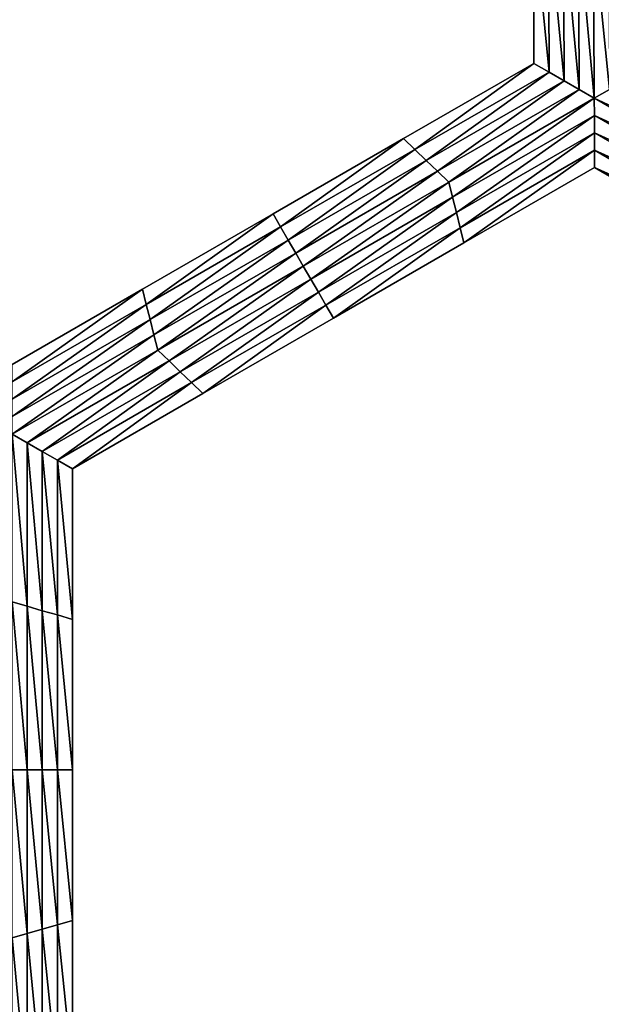
# Model space of a CAD drawing. Extents: x -0.03 to 0.034, y -0.214 to 0.03.
# Drawn here: x -0.006 to -0.005, y -0.202 to -0.2 of the extents above; entities that cross this region are included whole.
import ezdxf

# ---------------------------------------------------------------- set-up
doc = ezdxf.new("R2010")
doc.units = 0
doc.header["$MEASUREMENT"] = 0
doc.layers.get('0').update_dxf_attribs({"linetype": 'CONTINUOUS'})

msp = doc.modelspace()

# ---------------------------------------------------------------- linework, layer by layer
for points in [[(-0.0043915, -0.1880346, 0.0220787), (-0.0086144, -0.1880346, 0.0207977), (-0.0086163, -0.212301, 0.0208022)], [(-0.0043915, -0.1880346, 0.0220787), (-0.0086163, -0.212301, 0.0208022), (-0.0043924, -0.212301, 0.0220835)], [(-0.0086145, -0.1880346, -0.0207976), (-0.0043925, -0.212301, -0.0220835), (-0.0086163, -0.212301, -0.0208022)], [(-0.0086145, -0.1880346, -0.0207976), (-0.0043915, -0.1880346, -0.0220787), (-0.0043925, -0.212301, -0.0220835)], [(-0.0050694, -0.2002554, -0.0252043), (-0.0050703, -0.2000247, -0.0252043), (-0.0050703, -0.2000247, -0.0253695)], [(-0.0050694, -0.2002554, -0.0252043), (-0.0050703, -0.2000247, -0.0253695), (-0.0050694, -0.2002554, -0.0253695)], [(-0.0050694, -0.2002554, -0.0257), (-0.0050703, -0.2000247, -0.0257), (-0.0050703, -0.2000247, -0.0258652)], [(-0.0050694, -0.2002554, -0.0257), (-0.0050703, -0.2000247, -0.0258652), (-0.0050694, -0.2002554, -0.0258652)], [(-0.0050694, -0.2002554, -0.0255348), (-0.0050703, -0.2000247, -0.0255348), (-0.0050703, -0.2000247, -0.0257)], [(-0.0050694, -0.2002554, -0.0255348), (-0.0050703, -0.2000247, -0.0257), (-0.0050694, -0.2002554, -0.0257)], [(-0.0050694, -0.2002554, -0.0253695), (-0.0050703, -0.2000247, -0.0253695), (-0.0050703, -0.2000247, -0.0255348)], [(-0.0050694, -0.2002554, -0.0253695), (-0.0050703, -0.2000247, -0.0255348), (-0.0050694, -0.2002554, -0.0255348)], [(-0.0050463, -0.2002687, -0.0258652), (-0.0050694, -0.2002554, -0.0258652), (-0.0050703, -0.2000247, -0.0258652)], [(-0.0050463, -0.2002687, -0.0258652), (-0.0050703, -0.2000247, -0.0258652), (-0.0050472, -0.2000314, -0.0258652)], [(-0.0050232, -0.2002821, -0.0258652), (-0.0050463, -0.2002687, -0.0258652), (-0.0050472, -0.2000314, -0.0258652)], [(-0.0050232, -0.2002821, -0.0258652), (-0.0050472, -0.2000314, -0.0258652), (-0.0050241, -0.200038, -0.0258652)], [(-0.005, -0.2002954, -0.0258652), (-0.0050232, -0.2002821, -0.0258652), (-0.0050241, -0.200038, -0.0258652)], [(-0.005, -0.2002954, -0.0258652), (-0.0050241, -0.200038, -0.0258652), (-0.005001, -0.2000447, -0.0258652)], [(-0.0049769, -0.2003087, -0.0258652), (-0.005, -0.2002954, -0.0258652), (-0.005001, -0.2000447, -0.0258652)], [(-0.0049769, -0.2003087, -0.0258652), (-0.005001, -0.2000447, -0.0258652), (-0.0049779, -0.2000514, -0.0258652)], [(-0.0049779, -0.2000514, -0.0258652), (-0.0049548, -0.2000447, -0.0258652), (-0.0049538, -0.2002954, -0.0258652)], [(-0.0049779, -0.2000514, -0.0258652), (-0.0049538, -0.2002954, -0.0258652), (-0.0049769, -0.2003087, -0.0258652)], [(-0.0052695, -0.2003709, -0.0252043), (-0.0050694, -0.2002554, -0.0252043), (-0.0050694, -0.2002554, -0.0253695)], [(-0.0052695, -0.2003709, -0.0252043), (-0.0050694, -0.2002554, -0.0253695), (-0.0052695, -0.2003709, -0.0253695)], [(-0.0052695, -0.2003709, -0.0253695), (-0.0050694, -0.2002554, -0.0253695), (-0.0050694, -0.2002554, -0.0255348)], [(-0.0052695, -0.2003709, -0.0253695), (-0.0050694, -0.2002554, -0.0255348), (-0.0052695, -0.2003709, -0.0255348)], [(-0.0052695, -0.2003709, -0.0255348), (-0.0050694, -0.2002554, -0.0255348), (-0.0050694, -0.2002554, -0.0257)], [(-0.0052695, -0.2003709, -0.0255348), (-0.0050694, -0.2002554, -0.0257), (-0.0052695, -0.2003709, -0.0257)], [(-0.0052695, -0.2003709, -0.0257), (-0.0050694, -0.2002554, -0.0257), (-0.0050694, -0.2002554, -0.0258652)], [(-0.0052695, -0.2003709, -0.0257), (-0.0050694, -0.2002554, -0.0258652), (-0.0052695, -0.2003709, -0.0258652)], [(-0.0052521, -0.2003875, -0.0258652), (-0.0052695, -0.2003709, -0.0258652), (-0.0050694, -0.2002554, -0.0258652)], [(-0.0052521, -0.2003875, -0.0258652), (-0.0050694, -0.2002554, -0.0258652), (-0.0050463, -0.2002687, -0.0258652)], [(-0.0052347, -0.2004042, -0.0258652), (-0.0052521, -0.2003875, -0.0258652), (-0.0050463, -0.2002687, -0.0258652)], [(-0.0052347, -0.2004042, -0.0258652), (-0.0050463, -0.2002687, -0.0258652), (-0.0050232, -0.2002821, -0.0258652)], [(-0.0052174, -0.2004209, -0.0258652), (-0.0052347, -0.2004042, -0.0258652), (-0.0050232, -0.2002821, -0.0258652)], [(-0.0052174, -0.2004209, -0.0258652), (-0.0050232, -0.2002821, -0.0258652), (-0.005, -0.2002954, -0.0258652)], [(-0.0052, -0.2004375, -0.0258652), (-0.0052174, -0.2004209, -0.0258652), (-0.005, -0.2002954, -0.0258652)], [(-0.0052, -0.2004375, -0.0258652), (-0.005, -0.2002954, -0.0258652), (-0.0049769, -0.2003087, -0.0258652)], [(-0.0049769, -0.2003087, -0.0258652), (-0.0049538, -0.2002954, -0.0258652), (-0.0047365, -0.2004209, -0.0258652)], [(-0.0049769, -0.2003087, -0.0258652), (-0.0051942, -0.2004609, -0.0258652), (-0.0052, -0.2004375, -0.0258652)], [(-0.0049769, -0.2003087, -0.0258652), (-0.0049768, -0.2003354, -0.0258652), (-0.0051942, -0.2004609, -0.0258652)], [(-0.0047537, -0.2004375, -0.0258652), (-0.0049768, -0.2003354, -0.0258652), (-0.0049769, -0.2003087, -0.0258652)], [(-0.0049769, -0.2003087, -0.0258652), (-0.0047365, -0.2004209, -0.0258652), (-0.0047537, -0.2004375, -0.0258652)], [(-0.0049768, -0.2003354, -0.0258652), (-0.0051884, -0.2004842, -0.0258652), (-0.0051942, -0.2004609, -0.0258652)], [(-0.0049768, -0.2003354, -0.0258652), (-0.0049768, -0.2003621, -0.0258652), (-0.0051884, -0.2004842, -0.0258652)], [(-0.0047595, -0.2004609, -0.0258652), (-0.0049768, -0.2003621, -0.0258652), (-0.0049768, -0.2003354, -0.0258652)], [(-0.0047537, -0.2004375, -0.0258652), (-0.0047595, -0.2004609, -0.0258652), (-0.0049768, -0.2003354, -0.0258652)], [(-0.0049768, -0.2003621, -0.0258652), (-0.0051826, -0.2005076, -0.0258652), (-0.0051884, -0.2004842, -0.0258652)], [(-0.0049768, -0.2003621, -0.0258652), (-0.0049768, -0.2003887, -0.0258652), (-0.0051826, -0.2005076, -0.0258652)], [(-0.0047653, -0.2004842, -0.0258652), (-0.0049768, -0.2003887, -0.0258652), (-0.0049768, -0.2003621, -0.0258652)], [(-0.0047595, -0.2004609, -0.0258652), (-0.0047653, -0.2004842, -0.0258652), (-0.0049768, -0.2003621, -0.0258652)], [(-0.0054695, -0.2004864, -0.0253695), (-0.0052695, -0.2003709, -0.0253695), (-0.0052695, -0.2003709, -0.0255348)], [(-0.0054695, -0.2004864, -0.0253695), (-0.0052695, -0.2003709, -0.0255348), (-0.0054695, -0.2004864, -0.0255348)], [(-0.0054695, -0.2004864, -0.0255348), (-0.0052695, -0.2003709, -0.0255348), (-0.0052695, -0.2003709, -0.0257)], [(-0.0054695, -0.2004864, -0.0255348), (-0.0052695, -0.2003709, -0.0257), (-0.0054695, -0.2004864, -0.0257)], [(-0.0054695, -0.2004864, -0.0252043), (-0.0052695, -0.2003709, -0.0252043), (-0.0052695, -0.2003709, -0.0253695)], [(-0.0054695, -0.2004864, -0.0252043), (-0.0052695, -0.2003709, -0.0253695), (-0.0054695, -0.2004864, -0.0253695)], [(-0.0054695, -0.2004864, -0.0257), (-0.0052695, -0.2003709, -0.0257), (-0.0052695, -0.2003709, -0.0258652)], [(-0.0054695, -0.2004864, -0.0257), (-0.0052695, -0.2003709, -0.0258652), (-0.0054695, -0.2004864, -0.0258652)], [(-0.0054579, -0.2005064, -0.0258652), (-0.0054695, -0.2004864, -0.0258652), (-0.0052695, -0.2003709, -0.0258652)], [(-0.0054579, -0.2005064, -0.0258652), (-0.0052695, -0.2003709, -0.0258652), (-0.0052521, -0.2003875, -0.0258652)], [(-0.0054463, -0.2005264, -0.0258652), (-0.0054579, -0.2005064, -0.0258652), (-0.0052521, -0.2003875, -0.0258652)], [(-0.0054463, -0.2005264, -0.0258652), (-0.0052521, -0.2003875, -0.0258652), (-0.0052347, -0.2004042, -0.0258652)], [(-0.0049768, -0.2003887, -0.0258652), (-0.0051769, -0.2005309, -0.0258652), (-0.0051826, -0.2005076, -0.0258652)], [(-0.0049768, -0.2003887, -0.0258652), (-0.0049768, -0.2004154, -0.0258652), (-0.0051769, -0.2005309, -0.0258652)], [(-0.004771, -0.2005076, -0.0258652), (-0.0049768, -0.2004154, -0.0258652), (-0.0049768, -0.2003887, -0.0258652)], [(-0.0047653, -0.2004842, -0.0258652), (-0.004771, -0.2005076, -0.0258652), (-0.0049768, -0.2003887, -0.0258652)], [(-0.0054347, -0.2005464, -0.0258652), (-0.0054463, -0.2005264, -0.0258652), (-0.0052347, -0.2004042, -0.0258652)], [(-0.0054347, -0.2005464, -0.0258652), (-0.0052347, -0.2004042, -0.0258652), (-0.0052174, -0.2004209, -0.0258652)], [(-0.0054231, -0.2005664, -0.0258652), (-0.0054347, -0.2005464, -0.0258652), (-0.0052174, -0.2004209, -0.0258652)], [(-0.0054231, -0.2005664, -0.0258652), (-0.0052174, -0.2004209, -0.0258652), (-0.0052, -0.2004375, -0.0258652)], [(-0.0049768, -0.2004154, -0.0252043), (-0.0051769, -0.2005309, -0.0252043), (-0.0051769, -0.2005309, -0.0253695)], [(-0.0049768, -0.2004154, -0.0252043), (-0.0051769, -0.2005309, -0.0253695), (-0.0049768, -0.2004154, -0.0253695)], [(-0.0049768, -0.2004154, -0.0257), (-0.0051769, -0.2005309, -0.0257), (-0.0051769, -0.2005309, -0.0258652)], [(-0.0049768, -0.2004154, -0.0257), (-0.0051769, -0.2005309, -0.0258652), (-0.0049768, -0.2004154, -0.0258652)], [(-0.0049768, -0.2004154, -0.0255348), (-0.0051769, -0.2005309, -0.0255348), (-0.0051769, -0.2005309, -0.0257)], [(-0.0049768, -0.2004154, -0.0255348), (-0.0051769, -0.2005309, -0.0257), (-0.0049768, -0.2004154, -0.0257)], [(-0.0049768, -0.2004154, -0.0253695), (-0.0051769, -0.2005309, -0.0253695), (-0.0051769, -0.2005309, -0.0255348)], [(-0.0049768, -0.2004154, -0.0253695), (-0.0051769, -0.2005309, -0.0255348), (-0.0049768, -0.2004154, -0.0255348)], [(-0.0047768, -0.2005309, -0.0252043), (-0.0049768, -0.2004154, -0.0252043), (-0.0049768, -0.2004154, -0.0253695)], [(-0.0047768, -0.2005309, -0.0252043), (-0.0049768, -0.2004154, -0.0253695), (-0.0047768, -0.2005309, -0.0253695)], [(-0.0047768, -0.2005309, -0.0253695), (-0.0049768, -0.2004154, -0.0253695), (-0.0049768, -0.2004154, -0.0255348)], [(-0.0047768, -0.2005309, -0.0253695), (-0.0049768, -0.2004154, -0.0255348), (-0.0047768, -0.2005309, -0.0255348)], [(-0.0047768, -0.2005309, -0.0255348), (-0.0049768, -0.2004154, -0.0255348), (-0.0049768, -0.2004154, -0.0257)], [(-0.0047768, -0.2005309, -0.0255348), (-0.0049768, -0.2004154, -0.0257), (-0.0047768, -0.2005309, -0.0257)], [(-0.0047768, -0.2005309, -0.0257), (-0.0049768, -0.2004154, -0.0257), (-0.0049768, -0.2004154, -0.0258652)], [(-0.0047768, -0.2005309, -0.0257), (-0.0049768, -0.2004154, -0.0258652), (-0.0047768, -0.2005309, -0.0258652)], [(-0.004771, -0.2005076, -0.0258652), (-0.0047768, -0.2005309, -0.0258652), (-0.0049768, -0.2004154, -0.0258652)], [(-0.0052, -0.2004375, -0.0258652), (-0.0054116, -0.2005863, -0.0258652), (-0.0054231, -0.2005664, -0.0258652)], [(-0.0052, -0.2004375, -0.0258652), (-0.0051942, -0.2004609, -0.0258652), (-0.0054116, -0.2005863, -0.0258652)], [(-0.0051942, -0.2004609, -0.0258652), (-0.0054, -0.2006064, -0.0258652), (-0.0054116, -0.2005863, -0.0258652)], [(-0.0051942, -0.2004609, -0.0258652), (-0.0051884, -0.2004842, -0.0258652), (-0.0054, -0.2006064, -0.0258652)], [(-0.0056695, -0.2006019, -0.0253695), (-0.0054695, -0.2004864, -0.0253695), (-0.0054695, -0.2004864, -0.0255348)], [(-0.0056695, -0.2006019, -0.0253695), (-0.0054695, -0.2004864, -0.0255348), (-0.0056695, -0.2006019, -0.0255348)], [(-0.0056695, -0.2006019, -0.0255348), (-0.0054695, -0.2004864, -0.0255348), (-0.0054695, -0.2004864, -0.0257)], [(-0.0056695, -0.2006019, -0.0255348), (-0.0054695, -0.2004864, -0.0257), (-0.0056695, -0.2006019, -0.0257)], [(-0.0056695, -0.2006019, -0.0252043), (-0.0054695, -0.2004864, -0.0252043), (-0.0054695, -0.2004864, -0.0253695)], [(-0.0056695, -0.2006019, -0.0252043), (-0.0054695, -0.2004864, -0.0253695), (-0.0056695, -0.2006019, -0.0253695)], [(-0.0056695, -0.2006019, -0.0257), (-0.0054695, -0.2004864, -0.0257), (-0.0054695, -0.2004864, -0.0258652)], [(-0.0056695, -0.2006019, -0.0257), (-0.0054695, -0.2004864, -0.0258652), (-0.0056695, -0.2006019, -0.0258652)], [(-0.0056637, -0.2006252, -0.0258652), (-0.0056695, -0.2006019, -0.0258652), (-0.0054695, -0.2004864, -0.0258652)], [(-0.0056637, -0.2006252, -0.0258652), (-0.0054695, -0.2004864, -0.0258652), (-0.0054579, -0.2005064, -0.0258652)], [(-0.0051884, -0.2004842, -0.0258652), (-0.0053884, -0.2006264, -0.0258652), (-0.0054, -0.2006064, -0.0258652)], [(-0.0051884, -0.2004842, -0.0258652), (-0.0051826, -0.2005076, -0.0258652), (-0.0053884, -0.2006264, -0.0258652)], [(-0.0056579, -0.2006485, -0.0258652), (-0.0056637, -0.2006252, -0.0258652), (-0.0054579, -0.2005064, -0.0258652)], [(-0.0056579, -0.2006485, -0.0258652), (-0.0054579, -0.2005064, -0.0258652), (-0.0054463, -0.2005264, -0.0258652)], [(-0.0051826, -0.2005076, -0.0258652), (-0.0053769, -0.2006464, -0.0258652), (-0.0053884, -0.2006264, -0.0258652)], [(-0.0051826, -0.2005076, -0.0258652), (-0.0051769, -0.2005309, -0.0258652), (-0.0053769, -0.2006464, -0.0258652)], [(-0.0056521, -0.2006718, -0.0258652), (-0.0056579, -0.2006485, -0.0258652), (-0.0054463, -0.2005264, -0.0258652)], [(-0.0056521, -0.2006718, -0.0258652), (-0.0054463, -0.2005264, -0.0258652), (-0.0054347, -0.2005464, -0.0258652)], [(-0.0051769, -0.2005309, -0.0253695), (-0.0053769, -0.2006464, -0.0253695), (-0.0053769, -0.2006464, -0.0255348)], [(-0.0051769, -0.2005309, -0.0253695), (-0.0053769, -0.2006464, -0.0255348), (-0.0051769, -0.2005309, -0.0255348)], [(-0.0051769, -0.2005309, -0.0255348), (-0.0053769, -0.2006464, -0.0255348), (-0.0053769, -0.2006464, -0.0257)], [(-0.0051769, -0.2005309, -0.0255348), (-0.0053769, -0.2006464, -0.0257), (-0.0051769, -0.2005309, -0.0257)], [(-0.0051769, -0.2005309, -0.0252043), (-0.0053769, -0.2006464, -0.0252043), (-0.0053769, -0.2006464, -0.0253695)], [(-0.0051769, -0.2005309, -0.0252043), (-0.0053769, -0.2006464, -0.0253695), (-0.0051769, -0.2005309, -0.0253695)], [(-0.0051769, -0.2005309, -0.0257), (-0.0053769, -0.2006464, -0.0257), (-0.0053769, -0.2006464, -0.0258652)], [(-0.0051769, -0.2005309, -0.0257), (-0.0053769, -0.2006464, -0.0258652), (-0.0051769, -0.2005309, -0.0258652)], [(-0.0056462, -0.2006952, -0.0258652), (-0.0056521, -0.2006718, -0.0258652), (-0.0054347, -0.2005464, -0.0258652)], [(-0.0056462, -0.2006952, -0.0258652), (-0.0054347, -0.2005464, -0.0258652), (-0.0054231, -0.2005664, -0.0258652)], [(-0.0054231, -0.2005664, -0.0258652), (-0.0056289, -0.2007118, -0.0258652), (-0.0056462, -0.2006952, -0.0258652)], [(-0.0054231, -0.2005664, -0.0258652), (-0.0054116, -0.2005863, -0.0258652), (-0.0056289, -0.2007118, -0.0258652)], [(-0.0054116, -0.2005863, -0.0258652), (-0.0056116, -0.2007285, -0.0258652), (-0.0056289, -0.2007118, -0.0258652)], [(-0.0054116, -0.2005863, -0.0258652), (-0.0054, -0.2006064, -0.0258652), (-0.0056116, -0.2007285, -0.0258652)], [(-0.0058695, -0.2007173, -0.0252043), (-0.0056695, -0.2006019, -0.0252043), (-0.0056695, -0.2006019, -0.0253695)], [(-0.0058695, -0.2007173, -0.0252043), (-0.0056695, -0.2006019, -0.0253695), (-0.0058695, -0.2007173, -0.0253695)], [(-0.0058695, -0.2007173, -0.0257), (-0.0056695, -0.2006019, -0.0257), (-0.0056695, -0.2006019, -0.0258652)], [(-0.0058695, -0.2007173, -0.0257), (-0.0056695, -0.2006019, -0.0258652), (-0.0058695, -0.2007173, -0.0258652)], [(-0.0058695, -0.2007173, -0.0255348), (-0.0056695, -0.2006019, -0.0255348), (-0.0056695, -0.2006019, -0.0257)], [(-0.0058695, -0.2007173, -0.0255348), (-0.0056695, -0.2006019, -0.0257), (-0.0058695, -0.2007173, -0.0257)], [(-0.0058695, -0.2007173, -0.0253695), (-0.0056695, -0.2006019, -0.0253695), (-0.0056695, -0.2006019, -0.0255348)], [(-0.0058695, -0.2007173, -0.0253695), (-0.0056695, -0.2006019, -0.0255348), (-0.0058695, -0.2007173, -0.0255348)], [(-0.0058695, -0.200744, -0.0258652), (-0.0058695, -0.2007173, -0.0258652), (-0.0056695, -0.2006019, -0.0258652)], [(-0.0058695, -0.200744, -0.0258652), (-0.0056695, -0.2006019, -0.0258652), (-0.0056637, -0.2006252, -0.0258652)], [(-0.0054, -0.2006064, -0.0258652), (-0.0055942, -0.2007452, -0.0258652), (-0.0056116, -0.2007285, -0.0258652)], [(-0.0054, -0.2006064, -0.0258652), (-0.0053884, -0.2006264, -0.0258652), (-0.0055942, -0.2007452, -0.0258652)], [(-0.0058695, -0.2007707, -0.0258652), (-0.0058695, -0.200744, -0.0258652), (-0.0056637, -0.2006252, -0.0258652)], [(-0.0058695, -0.2007707, -0.0258652), (-0.0056637, -0.2006252, -0.0258652), (-0.0056579, -0.2006485, -0.0258652)], [(-0.0053884, -0.2006264, -0.0258652), (-0.0055769, -0.2007619, -0.0258652), (-0.0055942, -0.2007452, -0.0258652)], [(-0.0053884, -0.2006264, -0.0258652), (-0.0053769, -0.2006464, -0.0258652), (-0.0055769, -0.2007619, -0.0258652)], [(-0.0058694, -0.2007973, -0.0258652), (-0.0058695, -0.2007707, -0.0258652), (-0.0056579, -0.2006485, -0.0258652)], [(-0.0058694, -0.2007973, -0.0258652), (-0.0056579, -0.2006485, -0.0258652), (-0.0056521, -0.2006718, -0.0258652)], [(-0.0053769, -0.2006464, -0.0253695), (-0.0055769, -0.2007619, -0.0253695), (-0.0055769, -0.2007619, -0.0255348)], [(-0.0053769, -0.2006464, -0.0253695), (-0.0055769, -0.2007619, -0.0255348), (-0.0053769, -0.2006464, -0.0255348)], [(-0.0053769, -0.2006464, -0.0255348), (-0.0055769, -0.2007619, -0.0255348), (-0.0055769, -0.2007619, -0.0257)], [(-0.0053769, -0.2006464, -0.0255348), (-0.0055769, -0.2007619, -0.0257), (-0.0053769, -0.2006464, -0.0257)], [(-0.0053769, -0.2006464, -0.0252043), (-0.0055769, -0.2007619, -0.0252043), (-0.0055769, -0.2007619, -0.0253695)], [(-0.0053769, -0.2006464, -0.0252043), (-0.0055769, -0.2007619, -0.0253695), (-0.0053769, -0.2006464, -0.0253695)], [(-0.0053769, -0.2006464, -0.0257), (-0.0055769, -0.2007619, -0.0257), (-0.0055769, -0.2007619, -0.0258652)], [(-0.0053769, -0.2006464, -0.0257), (-0.0055769, -0.2007619, -0.0258652), (-0.0053769, -0.2006464, -0.0258652)], [(-0.0058694, -0.200824, -0.0258652), (-0.0058694, -0.2007973, -0.0258652), (-0.0056521, -0.2006718, -0.0258652)], [(-0.0058694, -0.200824, -0.0258652), (-0.0056521, -0.2006718, -0.0258652), (-0.0056462, -0.2006952, -0.0258652)], [(-0.0056462, -0.2006952, -0.0258652), (-0.0058463, -0.2008373, -0.0258652), (-0.0058694, -0.200824, -0.0258652)], [(-0.0056462, -0.2006952, -0.0258652), (-0.0056289, -0.2007118, -0.0258652), (-0.0058463, -0.2008373, -0.0258652)], [(-0.0056289, -0.2007118, -0.0258652), (-0.0058232, -0.2008507, -0.0258652), (-0.0058463, -0.2008373, -0.0258652)], [(-0.0056289, -0.2007118, -0.0258652), (-0.0056116, -0.2007285, -0.0258652), (-0.0058232, -0.2008507, -0.0258652)], [(-0.0056116, -0.2007285, -0.0258652), (-0.0058, -0.200864, -0.0258652), (-0.0058232, -0.2008507, -0.0258652)], [(-0.0056116, -0.2007285, -0.0258652), (-0.0055942, -0.2007452, -0.0258652), (-0.0058, -0.200864, -0.0258652)], [(-0.0055942, -0.2007452, -0.0258652), (-0.0057769, -0.2008773, -0.0258652), (-0.0058, -0.200864, -0.0258652)], [(-0.0055942, -0.2007452, -0.0258652), (-0.0055769, -0.2007619, -0.0258652), (-0.0057769, -0.2008773, -0.0258652)], [(-0.0055769, -0.2007619, -0.0252043), (-0.0057769, -0.2008773, -0.0252043), (-0.0057769, -0.2008773, -0.0253695)], [(-0.0055769, -0.2007619, -0.0252043), (-0.0057769, -0.2008773, -0.0253695), (-0.0055769, -0.2007619, -0.0253695)], [(-0.0055769, -0.2007619, -0.0253695), (-0.0057769, -0.2008773, -0.0253695), (-0.0057769, -0.2008773, -0.0255348)], [(-0.0055769, -0.2007619, -0.0253695), (-0.0057769, -0.2008773, -0.0255348), (-0.0055769, -0.2007619, -0.0255348)], [(-0.0055769, -0.2007619, -0.0255348), (-0.0057769, -0.2008773, -0.0255348), (-0.0057769, -0.2008773, -0.0257)], [(-0.0055769, -0.2007619, -0.0255348), (-0.0057769, -0.2008773, -0.0257), (-0.0055769, -0.2007619, -0.0257)], [(-0.0055769, -0.2007619, -0.0257), (-0.0057769, -0.2008773, -0.0257), (-0.0057769, -0.2008773, -0.0258652)], [(-0.0055769, -0.2007619, -0.0257), (-0.0057769, -0.2008773, -0.0258652), (-0.0055769, -0.2007619, -0.0258652)], [(-0.0058694, -0.200824, -0.0258652), (-0.0058463, -0.2008373, -0.0258652), (-0.0058463, -0.2010883, -0.0258652)], [(-0.0058694, -0.200824, -0.0258652), (-0.0058463, -0.2010883, -0.0258652), (-0.0058694, -0.2010816, -0.0258652)], [(-0.0058463, -0.2008373, -0.0258652), (-0.0058232, -0.2008507, -0.0258652), (-0.0058232, -0.201095, -0.0258652)], [(-0.0058463, -0.2008373, -0.0258652), (-0.0058232, -0.201095, -0.0258652), (-0.0058463, -0.2010883, -0.0258652)], [(-0.0058232, -0.2008507, -0.0258652), (-0.0058, -0.200864, -0.0258652), (-0.0058, -0.2011016, -0.0258652)], [(-0.0058232, -0.2008507, -0.0258652), (-0.0058, -0.2011016, -0.0258652), (-0.0058232, -0.201095, -0.0258652)], [(-0.0058, -0.200864, -0.0258652), (-0.0057769, -0.2008773, -0.0258652), (-0.0057769, -0.2011083, -0.0258652)], [(-0.0058, -0.200864, -0.0258652), (-0.0057769, -0.2011083, -0.0258652), (-0.0058, -0.2011016, -0.0258652)], [(-0.0057769, -0.2008773, -0.0252043), (-0.0057769, -0.2011083, -0.0252043), (-0.0057769, -0.2011083, -0.0253695)], [(-0.0057769, -0.2008773, -0.0252043), (-0.0057769, -0.2011083, -0.0253695), (-0.0057769, -0.2008773, -0.0253695)], [(-0.0057769, -0.2008773, -0.0257), (-0.0057769, -0.2011083, -0.0257), (-0.0057769, -0.2011083, -0.0258652)], [(-0.0057769, -0.2008773, -0.0257), (-0.0057769, -0.2011083, -0.0258652), (-0.0057769, -0.2008773, -0.0258652)], [(-0.0057769, -0.2008773, -0.0255348), (-0.0057769, -0.2011083, -0.0255348), (-0.0057769, -0.2011083, -0.0257)], [(-0.0057769, -0.2008773, -0.0255348), (-0.0057769, -0.2011083, -0.0257), (-0.0057769, -0.2008773, -0.0257)], [(-0.0057769, -0.2008773, -0.0253695), (-0.0057769, -0.2011083, -0.0253695), (-0.0057769, -0.2011083, -0.0255348)], [(-0.0057769, -0.2008773, -0.0253695), (-0.0057769, -0.2011083, -0.0255348), (-0.0057769, -0.2008773, -0.0255348)], [(-0.0058694, -0.2010816, -0.0258652), (-0.0058463, -0.2010883, -0.0258652), (-0.0058463, -0.2013393, -0.0258652)], [(-0.0058694, -0.2010816, -0.0258652), (-0.0058463, -0.2013393, -0.0258652), (-0.0058694, -0.2013393, -0.0258652)], [(-0.0058463, -0.2010883, -0.0258652), (-0.0058232, -0.201095, -0.0258652), (-0.0058232, -0.2013393, -0.0258652)], [(-0.0058463, -0.2010883, -0.0258652), (-0.0058232, -0.2013393, -0.0258652), (-0.0058463, -0.2013393, -0.0258652)], [(-0.0058232, -0.201095, -0.0258652), (-0.0058, -0.2011016, -0.0258652), (-0.0058, -0.2013393, -0.0258652)], [(-0.0058232, -0.201095, -0.0258652), (-0.0058, -0.2013393, -0.0258652), (-0.0058232, -0.2013393, -0.0258652)], [(-0.0058, -0.2011016, -0.0258652), (-0.0057769, -0.2011083, -0.0258652), (-0.0057769, -0.2013393, -0.0258652)], [(-0.0058, -0.2011016, -0.0258652), (-0.0057769, -0.2013393, -0.0258652), (-0.0058, -0.2013393, -0.0258652)], [(-0.0057769, -0.2011083, -0.0253695), (-0.0057769, -0.2013393, -0.0253695), (-0.0057769, -0.2013393, -0.0255348)], [(-0.0057769, -0.2011083, -0.0253695), (-0.0057769, -0.2013393, -0.0255348), (-0.0057769, -0.2011083, -0.0255348)], [(-0.0057769, -0.2011083, -0.0255348), (-0.0057769, -0.2013393, -0.0255348), (-0.0057769, -0.2013393, -0.0257)], [(-0.0057769, -0.2011083, -0.0255348), (-0.0057769, -0.2013393, -0.0257), (-0.0057769, -0.2011083, -0.0257)], [(-0.0057769, -0.2011083, -0.0252043), (-0.0057769, -0.2013393, -0.0252043), (-0.0057769, -0.2013393, -0.0253695)], [(-0.0057769, -0.2011083, -0.0252043), (-0.0057769, -0.2013393, -0.0253695), (-0.0057769, -0.2011083, -0.0253695)], [(-0.0057769, -0.2011083, -0.0257), (-0.0057769, -0.2013393, -0.0257), (-0.0057769, -0.2013393, -0.0258652)], [(-0.0057769, -0.2011083, -0.0257), (-0.0057769, -0.2013393, -0.0258652), (-0.0057769, -0.2011083, -0.0258652)], [(-0.0058694, -0.2013393, -0.0258652), (-0.0058463, -0.2013393, -0.0258652), (-0.0058463, -0.2015903, -0.0258652)], [(-0.0058694, -0.2013393, -0.0258652), (-0.0058463, -0.2015903, -0.0258652), (-0.0058694, -0.2015969, -0.0258652)], [(-0.0058463, -0.2013393, -0.0258652), (-0.0058232, -0.2013393, -0.0258652), (-0.0058232, -0.2015836, -0.0258652)], [(-0.0058463, -0.2013393, -0.0258652), (-0.0058232, -0.2015836, -0.0258652), (-0.0058463, -0.2015903, -0.0258652)], [(-0.0058232, -0.2013393, -0.0258652), (-0.0058, -0.2015769, -0.0258652), (-0.0058232, -0.2015836, -0.0258652)], [(-0.0058232, -0.2013393, -0.0258652), (-0.0058, -0.2013393, -0.0258652), (-0.0058, -0.2015769, -0.0258652)], [(-0.0058, -0.2013393, -0.0258652), (-0.0057769, -0.2013393, -0.0258652), (-0.0057769, -0.2015703, -0.0258652)], [(-0.0058, -0.2013393, -0.0258652), (-0.0057769, -0.2015703, -0.0258652), (-0.0058, -0.2015769, -0.0258652)], [(-0.0057769, -0.2013393, -0.0253695), (-0.0057769, -0.2015703, -0.0253695), (-0.0057769, -0.2015703, -0.0255348)], [(-0.0057769, -0.2013393, -0.0253695), (-0.0057769, -0.2015703, -0.0255348), (-0.0057769, -0.2013393, -0.0255348)], [(-0.0057769, -0.2013393, -0.0255348), (-0.0057769, -0.2015703, -0.0255348), (-0.0057769, -0.2015703, -0.0257)], [(-0.0057769, -0.2013393, -0.0255348), (-0.0057769, -0.2015703, -0.0257), (-0.0057769, -0.2013393, -0.0257)], [(-0.0057769, -0.2013393, -0.0252043), (-0.0057769, -0.2015703, -0.0252043), (-0.0057769, -0.2015703, -0.0253695)], [(-0.0057769, -0.2013393, -0.0252043), (-0.0057769, -0.2015703, -0.0253695), (-0.0057769, -0.2013393, -0.0253695)], [(-0.0057769, -0.2013393, -0.0257), (-0.0057769, -0.2015703, -0.0257), (-0.0057769, -0.2015703, -0.0258652)], [(-0.0057769, -0.2013393, -0.0257), (-0.0057769, -0.2015703, -0.0258652), (-0.0057769, -0.2013393, -0.0258652)], [(-0.0058232, -0.2015836, -0.0258652), (-0.0058, -0.2015769, -0.0258652), (-0.0058, -0.2018146, -0.0258652)], [(-0.0058, -0.2015769, -0.0258652), (-0.0057769, -0.2015703, -0.0258652), (-0.0057769, -0.2018012, -0.0258652)], [(-0.0058, -0.2015769, -0.0258652), (-0.0057769, -0.2018012, -0.0258652), (-0.0058, -0.2018146, -0.0258652)], [(-0.0057769, -0.2015703, -0.0252043), (-0.0057769, -0.2018012, -0.0252043), (-0.0057769, -0.2018012, -0.0253695)], [(-0.0057769, -0.2015703, -0.0252043), (-0.0057769, -0.2018012, -0.0253695), (-0.0057769, -0.2015703, -0.0253695)], [(-0.0057769, -0.2015703, -0.0253695), (-0.0057769, -0.2018012, -0.0253695), (-0.0057769, -0.2018012, -0.0255348)], [(-0.0057769, -0.2015703, -0.0253695), (-0.0057769, -0.2018012, -0.0255348), (-0.0057769, -0.2015703, -0.0255348)], [(-0.0057769, -0.2015703, -0.0255348), (-0.0057769, -0.2018012, -0.0255348), (-0.0057769, -0.2018012, -0.0257)], [(-0.0057769, -0.2015703, -0.0255348), (-0.0057769, -0.2018012, -0.0257), (-0.0057769, -0.2015703, -0.0257)], [(-0.0057769, -0.2015703, -0.0257), (-0.0057769, -0.2018012, -0.0257), (-0.0057769, -0.2018012, -0.0258652)], [(-0.0057769, -0.2015703, -0.0257), (-0.0057769, -0.2018012, -0.0258652), (-0.0057769, -0.2015703, -0.0258652)], [(-0.0058694, -0.2015969, -0.0258652), (-0.0058463, -0.2015903, -0.0258652), (-0.0058463, -0.2018412, -0.0258652)], [(-0.0058463, -0.2015903, -0.0258652), (-0.0058232, -0.2015836, -0.0258652), (-0.0058232, -0.2018279, -0.0258652)], [(-0.0058463, -0.2015903, -0.0258652), (-0.0058232, -0.2018279, -0.0258652), (-0.0058463, -0.2018412, -0.0258652)], [(-0.0058232, -0.2015836, -0.0258652), (-0.0058, -0.2018146, -0.0258652), (-0.0058232, -0.2018279, -0.0258652)], [(-0.0058694, -0.2015969, -0.0258652), (-0.0058463, -0.2018412, -0.0258652), (-0.0058694, -0.2018546, -0.0258652)]]:
    msp.add_3dface(points)

doc.saveas('drawing.dxf')
